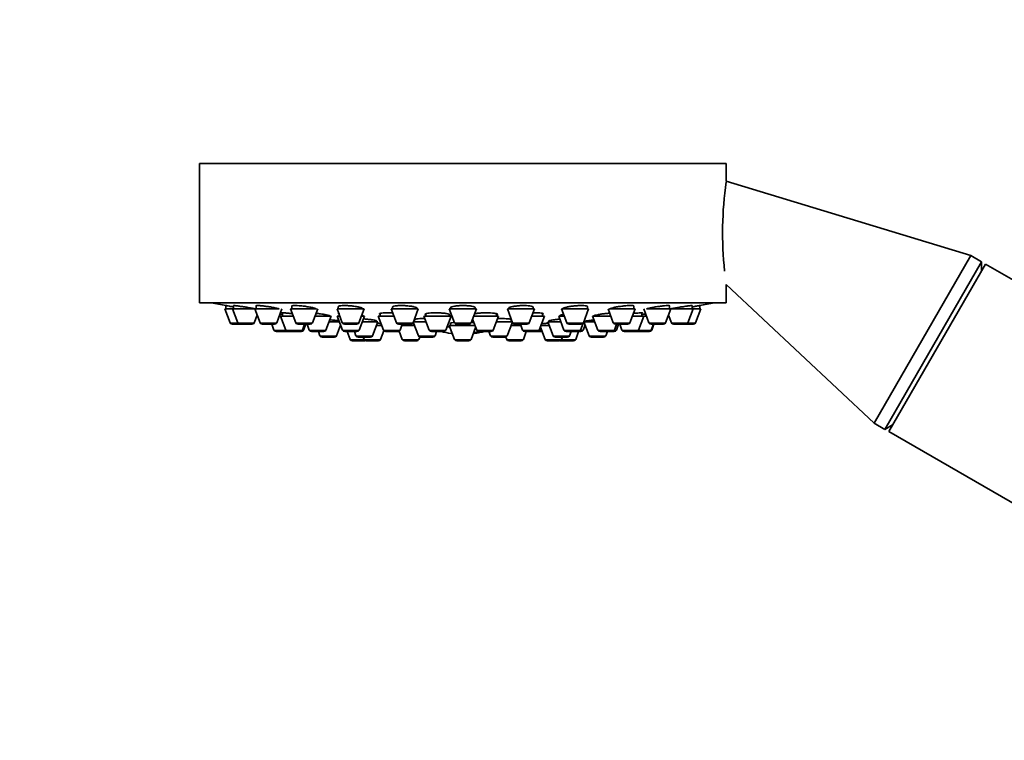
# Model space of a CAD drawing. Units: millimetres. Extents: x 0 to 2410, y 0 to 3714.
# Drawn here: x 998 to 1125, y 2892 to 2985 of the extents above; entities that cross this region are included whole.
import ezdxf
from ezdxf import colors
from ezdxf.entities.mleader import LeaderData, LeaderLine
from ezdxf.math import Vec2, Vec3

# ---------------------------------------------------------------- set-up
doc = ezdxf.new("R2010")
doc.units = ezdxf.units.MM
doc.layers.add('DV1_Défaut', color=7, linetype='Continuous')
doc.layers.add('Défaut', color=7, linetype='Continuous')

# ---------------------------------------------------------------- blocks, each defined once
blk = doc.blocks.new('_DOT')
at = {"color": 0}
blk.add_line((0, 0), (-1, 0), dxfattribs=at)
at = {"color": 0, "const_width": 0.333}
blk.add_lwpolyline([(-0.1665, 0, 1), (0.1665, 0, 1)], format="xyb", close=True, dxfattribs=at)
blk = doc.blocks.new('SE')
at = {"layer": 'DV1_Défaut', "color": 7, "linetype": 'Continuous', "lineweight": 35}
for p, q in [((1089.18, 2966.04), (1021.18, 2966.04)), ((1021.18, 2966.04), (1021.18, 2948.04)), ((1089.18, 2963.74), (1089.18, 2966.04)), ((1120.82, 2954.13), (1089.18, 2963.74)), ((1120.82, 2954.13), (1108.32, 2932.48)), ((1122.2, 2953.33), (1120.82, 2954.13)), ((1122.2, 2953.33), (1109.7, 2931.68)), ((1122.7, 2953.04), (1110.2, 2931.39)), ((1122.2, 2952.17), (1122.2, 2953.33)), ((1226.63, 2893.04), (1122.7, 2953.04)), ((1089.18, 2948.04), (1089.18, 2950.38)), ((1089.18, 2950.38), (1108.32, 2932.48)), ((1089.18, 2948.04), (1021.18, 2948.04)), ((1025.42, 2947.25), (1024.43, 2947.25)), ((1024.43, 2947.25), (1025.11, 2945.45)), ((1024.58, 2947.67), (1024.58, 2947.25)), ((1025.42, 2947.25), (1028.29, 2947.25)), ((1025.42, 2947.25), (1026.1, 2945.45)), ((1025.57, 2947.66), (1025.57, 2947.25)), ((1028.32, 2947.25), (1031.46, 2947.25)), ((1028.32, 2947.25), (1028.99, 2945.45)), ((1028.47, 2947.64), (1028.47, 2947.25)), ((1031.14, 2945.45), (1031.82, 2947.25)), ((1036.25, 2947.25), (1032.93, 2947.25)), ((1032.93, 2947.25), (1033.6, 2945.45)), ((1033.08, 2947.6), (1033.08, 2947.25)), ((1035.75, 2945.45), (1036.43, 2947.25)), ((1042.43, 2947.25), (1038.93, 2947.25)), ((1038.93, 2947.25), (1039.61, 2945.45)), ((1039.08, 2947.55), (1039.08, 2947.25)), ((1041.76, 2945.45), (1042.43, 2947.25)), ((1049.43, 2947.25), (1045.93, 2947.25)), ((1045.93, 2947.25), (1046.6, 2945.45)), ((1046.08, 2947.48), (1046.08, 2947.25)), ((1048.75, 2945.45), (1049.43, 2947.25)), ((1049.28, 2947.25), (1049.28, 2947.32)), ((1056.93, 2947.25), (1053.43, 2947.25)), ((1053.43, 2947.25), (1054.11, 2945.45)), ((1053.58, 2947.41), (1053.58, 2947.25)), ((1056.26, 2945.45), (1056.93, 2947.25)), ((1056.78, 2947.25), (1056.78, 2947.4)), ((1064.44, 2947.25), (1060.94, 2947.25)), ((1060.94, 2947.25), (1061.62, 2945.45)), ((1061.09, 2947.34), (1061.09, 2947.25)), ((1063.76, 2945.45), (1064.44, 2947.25)), ((1064.29, 2947.25), (1064.29, 2947.47)), ((1067.93, 2947.25), (1071.43, 2947.25)), ((1067.93, 2947.25), (1068.61, 2945.45)), ((1070.76, 2945.45), (1071.43, 2947.25)), ((1071.28, 2947.25), (1071.28, 2947.54)), ((1073.94, 2947.25), (1074.62, 2945.45)), ((1077.44, 2947.25), (1074.12, 2947.25)), ((1076.76, 2945.45), (1077.44, 2947.25)), ((1077.29, 2947.25), (1077.29, 2947.59)), ((1078.55, 2947.25), (1079.22, 2945.45)), ((1078.91, 2947.25), (1082.05, 2947.25)), ((1081.37, 2945.45), (1082.05, 2947.25)), ((1081.9, 2947.25), (1081.9, 2947.64)), ((1082.06, 2947.25), (1084.94, 2947.25)), ((1084.27, 2945.45), (1084.94, 2947.25)), ((1084.79, 2947.25), (1084.79, 2947.66)), ((1085.93, 2947.25), (1084.94, 2947.25)), ((1085.26, 2945.45), (1085.93, 2947.25)), ((1085.78, 2947.25), (1085.78, 2947.67)), ((1028.24, 2945.45), (1028.62, 2946.45)), ((1031.64, 2946.31), (1031.47, 2946.31)), ((1031.64, 2946.31), (1033.28, 2946.31)), ((1031.64, 2946.31), (1032.32, 2944.51)), ((1031.89, 2946.73), (1031.89, 2946.31)), ((1036.07, 2946.31), (1038.16, 2946.31)), ((1037.49, 2944.51), (1038.16, 2946.31)), ((1039.28, 2946.31), (1038.96, 2946.31)), ((1038.96, 2946.31), (1039.64, 2944.51)), ((1039.21, 2946.67), (1039.21, 2946.31)), ((1041.79, 2944.51), (1042.46, 2946.31)), ((1042.46, 2946.31), (1042.08, 2946.31)), ((1042.21, 2946.31), (1042.21, 2946.43)), ((1046.28, 2946.31), (1044.25, 2946.31)), ((1044.25, 2946.31), (1044.93, 2944.51)), ((1044.5, 2946.66), (1044.5, 2946.31)), ((1053.66, 2946.31), (1050.16, 2946.31)), ((1050.16, 2946.31), (1050.84, 2944.51)), ((1050.41, 2946.61), (1050.41, 2946.31)), ((1052.98, 2944.51), (1053.66, 2946.31)), ((1053.41, 2946.31), (1053.41, 2946.55)), ((1056.44, 2945.93), (1056.97, 2944.51)), ((1059.8, 2946.31), (1056.58, 2946.31)), ((1059.12, 2944.51), (1059.8, 2946.31)), ((1059.55, 2946.31), (1059.55, 2946.61)), ((1065.74, 2946.31), (1064.09, 2946.31)), ((1065.06, 2944.51), (1065.74, 2946.31)), ((1065.49, 2946.31), (1065.49, 2946.65)), ((1068.28, 2946.31), (1067.58, 2946.31)), ((1067.58, 2946.31), (1068.25, 2944.51)), ((1067.83, 2946.43), (1067.83, 2946.31)), ((1071.95, 2946.31), (1074.29, 2946.31)), ((1071.95, 2946.31), (1072.63, 2944.51)), ((1077.09, 2946.31), (1078.56, 2946.31)), ((1077.89, 2944.51), (1078.56, 2946.31)), ((1078.31, 2946.31), (1078.31, 2946.73)), ((1078.9, 2946.31), (1078.56, 2946.31)), ((1081.75, 2946.45), (1082.12, 2945.45)), ((1026.38, 2945.25), (1025.39, 2945.25)), ((1026.38, 2945.25), (1027.96, 2945.25)), ((1029.28, 2945.25), (1030.86, 2945.25)), ((1030.51, 2945.25), (1030.78, 2944.51)), ((1035.47, 2945.25), (1033.88, 2945.25)), ((1034.47, 2944.51), (1034.75, 2945.25)), ((1034.62, 2944.51), (1034.9, 2945.25)), ((1035.06, 2945.25), (1035.34, 2944.51)), ((1039.24, 2945.57), (1037.88, 2945.57)), ((1038.87, 2943.76), (1039.4, 2945.16)), ((1041.47, 2945.25), (1039.89, 2945.25)), ((1044.2, 2945.57), (1042.18, 2945.57)), ((1043.53, 2943.76), (1044.2, 2945.57)), ((1044.7, 2945.11), (1044.03, 2945.11)), ((1044.05, 2945.57), (1044.05, 2945.69)), ((1048.47, 2945.25), (1046.88, 2945.25)), ((1047.07, 2944.51), (1047.35, 2945.25)), ((1048.95, 2945.11), (1047.3, 2945.11)), ((1048.78, 2945.54), (1049.45, 2943.76)), ((1050.44, 2945.57), (1048.79, 2945.57)), ((1048.92, 2945.87), (1048.92, 2945.57)), ((1053.14, 2944.92), (1053.55, 2944.92)), ((1053.14, 2944.91), (1053.51, 2944.91)), ((1056.75, 2945.11), (1053.43, 2945.11)), ((1053.43, 2945.11), (1054.11, 2943.3)), ((1053.58, 2945.4), (1053.58, 2945.11)), ((1055.97, 2945.25), (1054.39, 2945.25)), ((1056.26, 2943.3), (1056.84, 2944.86)), ((1061.57, 2945.57), (1059.52, 2945.57)), ((1060.91, 2943.76), (1061.58, 2945.54)), ((1062.69, 2945.11), (1061.42, 2945.11)), ((1061.44, 2945.57), (1061.44, 2945.86)), ((1063.48, 2945.25), (1061.9, 2945.25)), ((1062.63, 2945.25), (1062.91, 2944.51)), ((1065.2, 2944.89), (1065.8, 2943.3)), ((1066.33, 2945.11), (1065.27, 2945.11)), ((1067.86, 2945.57), (1066.16, 2945.57)), ((1066.16, 2945.57), (1066.84, 2943.76)), ((1066.31, 2945.7), (1066.31, 2945.57)), ((1068.89, 2945.25), (1070.47, 2945.25)), ((1070.4, 2944.51), (1070.73, 2945.4)), ((1070.72, 2944.51), (1070.97, 2945.16)), ((1072.23, 2945.57), (1070.82, 2945.57)), ((1070.82, 2945.57), (1071.5, 2943.76)), ((1070.97, 2945.65), (1070.97, 2945.57)), ((1074.77, 2944.51), (1075.05, 2945.25)), ((1076.48, 2945.25), (1074.9, 2945.25)), ((1075.02, 2944.51), (1075.3, 2945.25)), ((1075.46, 2945.25), (1075.74, 2944.51)), ((1079.51, 2945.25), (1081.09, 2945.25)), ((1079.53, 2944.51), (1079.81, 2945.25)), ((1079.58, 2944.51), (1079.86, 2945.25)), ((1082.4, 2945.25), (1083.99, 2945.25)), ((1084.97, 2945.25), (1083.99, 2945.25)), ((1032.6, 2944.31), (1031.07, 2944.31)), ((1032.6, 2944.31), (1034.19, 2944.31)), ((1034.34, 2944.31), (1034.19, 2944.31)), ((1035.62, 2944.31), (1037.21, 2944.31)), ((1036.52, 2944.31), (1036.72, 2943.76)), ((1038.59, 2943.57), (1037, 2943.57)), ((1041.51, 2944.31), (1039.92, 2944.31)), ((1040.23, 2944.31), (1040.61, 2943.3)), ((1041.17, 2944.31), (1041.38, 2943.76)), ((1043.25, 2943.57), (1041.66, 2943.57)), ((1042.32, 2943.57), (1042.42, 2943.3)), ((1044.56, 2943.3), (1044.98, 2944.42)), ((1046.79, 2944.31), (1045.21, 2944.31)), ((1046.98, 2944.31), (1046.79, 2944.31)), ((1046.96, 2944.36), (1047.36, 2943.3)), ((1049.51, 2943.3), (1049.61, 2943.59)), ((1051.32, 2943.57), (1049.73, 2943.57)), ((1052.7, 2944.31), (1051.12, 2944.31)), ((1051.6, 2943.76), (1051.8, 2944.31)), ((1058.84, 2944.31), (1057.25, 2944.31)), ((1058.56, 2944.31), (1058.77, 2943.76)), ((1060.63, 2943.57), (1059.05, 2943.57)), ((1060.75, 2943.59), (1060.86, 2943.3)), ((1063.01, 2943.3), (1063.38, 2944.31)), ((1064.78, 2944.31), (1063.19, 2944.31)), ((1065.16, 2944.31), (1064.78, 2944.31)), ((1068.7, 2943.57), (1067.12, 2943.57)), ((1067.95, 2943.3), (1068.05, 2943.57)), ((1070.12, 2944.31), (1068.53, 2944.31)), ((1068.98, 2943.76), (1069.19, 2944.31)), ((1069.76, 2943.3), (1070.13, 2944.31)), ((1070.44, 2944.31), (1070.13, 2944.31)), ((1073.36, 2943.57), (1071.78, 2943.57)), ((1072.91, 2944.31), (1074.49, 2944.31)), ((1073.64, 2943.76), (1073.85, 2944.31)), ((1074.74, 2944.31), (1074.49, 2944.31)), ((1076.02, 2944.31), (1077.61, 2944.31)), ((1077.66, 2944.31), (1077.61, 2944.31)), ((1079.25, 2944.31), (1077.66, 2944.31)), ((1079.3, 2944.31), (1079.25, 2944.31)), ((1042.47, 2943.11), (1040.89, 2943.11)), ((1044.28, 2943.11), (1042.7, 2943.11)), ((1049.22, 2943.11), (1047.64, 2943.11)), ((1055.97, 2943.11), (1054.39, 2943.11)), ((1062.72, 2943.11), (1061.14, 2943.11)), ((1067.67, 2943.11), (1066.08, 2943.11)), ((1069.47, 2943.11), (1067.89, 2943.11)), ((1108.32, 2932.48), (1109.7, 2931.68)), ((1109.7, 2931.68), (1110.71, 2932.26)), ((1110.2, 2931.39), (1214.13, 2871.39))]:
    blk.add_line(p, q, dxfattribs=at)
at = {"layer": 'DV1_Défaut', "color": 7, "linetype": 'Continuous', "lineweight": 18}
for p, q in [((1026.1, 2945.45), (1025.11, 2945.45)), ((1026.1, 2945.45), (1028.24, 2945.45)), ((1028.99, 2945.45), (1031.14, 2945.45)), ((1035.75, 2945.45), (1033.6, 2945.45)), ((1041.76, 2945.45), (1039.61, 2945.45)), ((1048.75, 2945.45), (1046.6, 2945.45)), ((1053.5, 2944.92), (1053.14, 2944.92)), ((1056.26, 2945.45), (1054.11, 2945.45)), ((1063.76, 2945.45), (1061.62, 2945.45)), ((1068.61, 2945.45), (1070.76, 2945.45)), ((1076.76, 2945.45), (1074.62, 2945.45)), ((1079.22, 2945.45), (1081.37, 2945.45)), ((1082.12, 2945.45), (1084.27, 2945.45)), ((1085.26, 2945.45), (1084.27, 2945.45)), ((1032.32, 2944.51), (1030.78, 2944.51)), ((1032.32, 2944.51), (1034.47, 2944.51)), ((1034.62, 2944.51), (1034.47, 2944.51)), ((1035.34, 2944.51), (1037.49, 2944.51)), ((1038.87, 2943.76), (1036.72, 2943.76)), ((1041.79, 2944.51), (1039.64, 2944.51)), ((1043.53, 2943.76), (1041.38, 2943.76)), ((1047.07, 2944.51), (1044.93, 2944.51)), ((1051.6, 2943.76), (1049.45, 2943.76)), ((1052.98, 2944.51), (1050.84, 2944.51)), ((1059.12, 2944.51), (1056.97, 2944.51)), ((1060.91, 2943.76), (1058.77, 2943.76)), ((1065.06, 2944.51), (1062.91, 2944.51)), ((1065.35, 2944.51), (1065.06, 2944.51)), ((1068.98, 2943.76), (1066.84, 2943.76)), ((1070.4, 2944.51), (1068.25, 2944.51)), ((1070.72, 2944.51), (1070.4, 2944.51)), ((1073.64, 2943.76), (1071.5, 2943.76)), ((1072.63, 2944.51), (1074.77, 2944.51)), ((1075.02, 2944.51), (1074.77, 2944.51)), ((1075.74, 2944.51), (1077.89, 2944.51)), ((1079.53, 2944.51), (1077.89, 2944.51)), ((1079.58, 2944.51), (1079.53, 2944.51)), ((1042.42, 2943.3), (1040.61, 2943.3)), ((1044.56, 2943.3), (1042.42, 2943.3)), ((1049.51, 2943.3), (1047.36, 2943.3)), ((1056.26, 2943.3), (1054.11, 2943.3)), ((1063.01, 2943.3), (1060.86, 2943.3)), ((1067.95, 2943.3), (1065.8, 2943.3)), ((1069.76, 2943.3), (1067.95, 2943.3))]:
    blk.add_line(p, q, dxfattribs=at)
at = {"layer": 'DV1_Défaut', "color": 7, "linetype": 'Continuous', "lineweight": 35}
for centre, radius, start, end in [((1136.81, 2957.09), 48.07, 172.1643, 185.917), ((1055.18, 3110.96), 166.13, 258.7185, 259.3921), ((1055.18, 3110.96), 166.13, 280.6079, 281.2815), ((1025.39, 2945.55), 0.3, 200.556, 270), ((1026.38, 2945.55), 0.3, 200.556, 270), ((1027.96, 2945.55), 0.3, 270, 339.444), ((1029.28, 2945.55), 0.3, 200.556, 270), ((1030.86, 2945.55), 0.3, 270, 339.444), ((1033.88, 2945.55), 0.3, 200.556, 270), ((1035.47, 2945.55), 0.3, 270, 339.444), ((1039.89, 2945.55), 0.3, 200.556, 270), ((1041.47, 2945.55), 0.3, 270, 339.444), ((1046.88, 2945.55), 0.3, 200.556, 270), ((1048.47, 2945.55), 0.3, 270, 339.444), ((1054.39, 2945.55), 0.3, 200.556, 270), ((1055.97, 2945.55), 0.3, 270, 339.444), ((1061.9, 2945.55), 0.3, 200.556, 270), ((1063.48, 2945.55), 0.3, 270, 339.444), ((1068.89, 2945.55), 0.3, 200.556, 270), ((1070.47, 2945.55), 0.3, 270, 339.444), ((1055.18, 3110.96), 166.13, 275.3945, 275.4528), ((1074.9, 2945.55), 0.3, 200.556, 270), ((1076.48, 2945.55), 0.3, 270, 339.444), ((1079.51, 2945.55), 0.3, 200.556, 270), ((1081.09, 2945.55), 0.3, 270, 339.444), ((1082.4, 2945.55), 0.3, 200.556, 270), ((1083.99, 2945.55), 0.3, 270, 339.444), ((1084.97, 2945.55), 0.3, 270, 339.444), ((1031.07, 2944.61), 0.3, 200.556, 270), ((1032.6, 2944.61), 0.3, 200.556, 270), ((1034.19, 2944.61), 0.3, 270, 339.444), ((1034.34, 2944.61), 0.3, 270, 339.444), ((1035.62, 2944.61), 0.3, 200.556, 270), ((1037, 2943.87), 0.3, 200.556, 270), ((1037.21, 2944.61), 0.3, 270, 339.444), ((1038.59, 2943.87), 0.3, 270, 339.444), ((1039.92, 2944.61), 0.3, 200.556, 270), ((1041.66, 2943.87), 0.3, 200.556, 270), ((1041.51, 2944.61), 0.3, 270, 339.444), ((1043.25, 2943.87), 0.3, 270, 339.444), ((1045.21, 2944.61), 0.3, 200.556, 270), ((1046.79, 2944.61), 0.3, 270, 339.444), ((1049.73, 2943.87), 0.3, 200.556, 270), ((1051.12, 2944.61), 0.3, 200.556, 270), ((1051.32, 2943.87), 0.3, 270, 339.444), ((1055.18, 2955.32), 11.35, 255.7027, 262.4089), ((1052.7, 2944.61), 0.3, 270, 339.444), ((1055.18, 2955.32), 11.35, 277.5911, 284.2973), ((1057.25, 2944.61), 0.3, 200.556, 270), ((1059.05, 2943.87), 0.3, 200.556, 270), ((1058.84, 2944.61), 0.3, 270, 339.444), ((1060.63, 2943.87), 0.3, 270, 339.444), ((1063.19, 2944.61), 0.3, 200.556, 270), ((1064.78, 2944.61), 0.3, 270, 339.444), ((1065.16, 2944.61), 0.3, 270, 318.9544), ((1067.12, 2943.87), 0.3, 200.556, 270), ((1068.53, 2944.61), 0.3, 200.556, 270), ((1068.7, 2943.87), 0.3, 270, 339.444), ((1070.12, 2944.61), 0.3, 270, 339.444), ((1070.44, 2944.61), 0.3, 270, 339.444), ((1071.78, 2943.87), 0.3, 200.556, 270), ((1072.91, 2944.61), 0.3, 200.556, 270), ((1073.36, 2943.87), 0.3, 270, 339.444), ((1074.49, 2944.61), 0.3, 270, 339.444), ((1074.74, 2944.61), 0.3, 270, 339.444), ((1076.02, 2944.61), 0.3, 200.556, 270), ((1077.61, 2944.61), 0.3, 270, 339.444), ((1077.66, 2944.61), 0.3, 264.7179, 270), ((1079.25, 2944.61), 0.3, 270, 339.444), ((1079.3, 2944.61), 0.3, 270, 339.444), ((1040.89, 2943.41), 0.3, 200.556, 270), ((1042.7, 2943.41), 0.3, 200.556, 270), ((1042.47, 2943.41), 0.3, 270, 291.9684), ((1044.28, 2943.41), 0.3, 270, 339.444), ((1047.64, 2943.41), 0.3, 200.556, 270), ((1049.22, 2943.41), 0.3, 270, 339.444), ((1054.39, 2943.41), 0.3, 200.556, 270), ((1055.97, 2943.41), 0.3, 270, 339.444), ((1061.14, 2943.41), 0.3, 200.556, 270), ((1062.72, 2943.41), 0.3, 270, 339.444), ((1066.08, 2943.41), 0.3, 200.556, 270), ((1067.67, 2943.41), 0.3, 270, 339.444), ((1067.89, 2943.41), 0.3, 248.0313, 270), ((1069.47, 2943.41), 0.3, 270, 339.444)]:
    blk.add_arc(centre, radius, start, end, dxfattribs=at)
for centre, start_param, end_param in [((1054.81, 2955.32), 3.026685, 3.041994), ((1055.56, 2955.32), 3.241191, 3.38239), ((1054.81, 2955.32), 3.323459, 3.385818)]:
    blk.add_ellipse(centre, major_axis=(0, 11.33), ratio=0.866025, start_param=start_param, end_param=end_param, dxfattribs=at)
for points, knots in [([(1025.56, 2947.5), (1025.53, 2947.5), (1025.5, 2947.51), (1025.47, 2947.51), (1025.31, 2947.54), (1025.16, 2947.57), (1025.03, 2947.59), (1024.91, 2947.61), (1024.8, 2947.63), (1024.73, 2947.65), (1024.65, 2947.66), (1024.61, 2947.67), (1024.59, 2947.67), (1024.58, 2947.67), (1024.58, 2947.67), (1024.58, 2947.67)], [0, 0, 0, 0, 0.051802, 0.051802, 0.051802, 0.345807, 0.345807, 0.345807, 0.636321, 0.636321, 0.636321, 0.922334, 0.922334, 0.922334, 1, 1, 1, 1]), ([(1027.54, 2947.4), (1027.36, 2947.43), (1027.18, 2947.46), (1027, 2947.49), (1026.82, 2947.52), (1026.64, 2947.55), (1026.47, 2947.57), (1026.31, 2947.6), (1026.16, 2947.62), (1026.03, 2947.64), (1025.91, 2947.65), (1025.8, 2947.66), (1025.72, 2947.67), (1025.65, 2947.67), (1025.6, 2947.67), (1025.58, 2947.67), (1025.57, 2947.67), (1025.57, 2947.67), (1025.57, 2947.66)], [0, 0, 0, 0, 0.190798, 0.190798, 0.190798, 0.381687, 0.381687, 0.381687, 0.571114, 0.571114, 0.571114, 0.757663, 0.757663, 0.757663, 0.941672, 0.941672, 0.941672, 1, 1, 1, 1]), ([(1028.26, 2947.26), (1028.14, 2947.28), (1028.01, 2947.31), (1027.86, 2947.34), (1027.76, 2947.36), (1027.65, 2947.38), (1027.54, 2947.4)], [0, 0, 0, 0, 0.586674, 0.586674, 0.586674, 1, 1, 1, 1]), ([(1030.45, 2947.47), (1030.28, 2947.5), (1030.09, 2947.53), (1029.91, 2947.55), (1029.73, 2947.58), (1029.55, 2947.6), (1029.39, 2947.62), (1029.23, 2947.64), (1029.07, 2947.65), (1028.95, 2947.66), (1028.82, 2947.67), (1028.71, 2947.67), (1028.63, 2947.67), (1028.55, 2947.67), (1028.5, 2947.66), (1028.48, 2947.65), (1028.47, 2947.65), (1028.47, 2947.64), (1028.47, 2947.63)], [0, 0, 0, 0, 0.188672, 0.188672, 0.188672, 0.377477, 0.377477, 0.377477, 0.56426, 0.56426, 0.56426, 0.748295, 0.748295, 0.748295, 0.930778, 0.930778, 0.930778, 1, 1, 1, 1]), ([(1031.45, 2947.25), (1031.38, 2947.27), (1031.3, 2947.29), (1031.22, 2947.31), (1031.09, 2947.34), (1030.94, 2947.37), (1030.78, 2947.41), (1030.67, 2947.43), (1030.56, 2947.45), (1030.45, 2947.47)], [0, 0, 0, 0, 0.299632, 0.299632, 0.299632, 0.726767, 0.726767, 0.726767, 1, 1, 1, 1]), ([(1035.07, 2947.53), (1034.9, 2947.56), (1034.72, 2947.59), (1034.54, 2947.61), (1034.36, 2947.63), (1034.18, 2947.64), (1034.02, 2947.65), (1033.85, 2947.67), (1033.7, 2947.67), (1033.57, 2947.67), (1033.44, 2947.67), (1033.34, 2947.67), (1033.25, 2947.66), (1033.17, 2947.65), (1033.12, 2947.64), (1033.09, 2947.62), (1033.08, 2947.61), (1033.08, 2947.6), (1033.08, 2947.59)], [0, 0, 0, 0, 0.18594, 0.18594, 0.18594, 0.372022, 0.372022, 0.372022, 0.556046, 0.556046, 0.556046, 0.738116, 0.738116, 0.738116, 0.919956, 0.919956, 0.919956, 1, 1, 1, 1]), ([(1036.28, 2947.19), (1036.28, 2947.19), (1036.27, 2947.2), (1036.27, 2947.21), (1036.26, 2947.23), (1036.21, 2947.26), (1036.14, 2947.29), (1036.07, 2947.32), (1035.96, 2947.35), (1035.84, 2947.38), (1035.72, 2947.41), (1035.57, 2947.45), (1035.4, 2947.48), (1035.3, 2947.5), (1035.19, 2947.52), (1035.07, 2947.53)], [0, 0, 0, 0, 0.062302, 0.062302, 0.062302, 0.315724, 0.315724, 0.315724, 0.572971, 0.572971, 0.572971, 0.832935, 0.832935, 0.832935, 1, 1, 1, 1]), ([(1041.09, 2947.59), (1040.92, 2947.61), (1040.74, 2947.63), (1040.56, 2947.64), (1040.38, 2947.66), (1040.2, 2947.67), (1040.04, 2947.67), (1039.88, 2947.67), (1039.73, 2947.67), (1039.6, 2947.67), (1039.47, 2947.66), (1039.36, 2947.65), (1039.27, 2947.63), (1039.19, 2947.61), (1039.13, 2947.59), (1039.1, 2947.57), (1039.09, 2947.56), (1039.08, 2947.54), (1039.08, 2947.53)], [0, 0, 0, 0, 0.183241, 0.183241, 0.183241, 0.366598, 0.366598, 0.366598, 0.548366, 0.548366, 0.548366, 0.729429, 0.729429, 0.729429, 0.911618, 0.911618, 0.911618, 1, 1, 1, 1]), ([(1042.28, 2947.25), (1042.28, 2947.25), (1042.28, 2947.26), (1042.28, 2947.26), (1042.27, 2947.29), (1042.22, 2947.32), (1042.15, 2947.36), (1042.08, 2947.39), (1041.98, 2947.42), (1041.85, 2947.45), (1041.73, 2947.48), (1041.58, 2947.51), (1041.42, 2947.54), (1041.32, 2947.56), (1041.2, 2947.58), (1041.09, 2947.59)], [0, 0, 0, 0, 0.052554, 0.052554, 0.052554, 0.31011, 0.31011, 0.31011, 0.57083, 0.57083, 0.57083, 0.832593, 0.832593, 0.832593, 1, 1, 1, 1]), ([(1048.09, 2947.63), (1047.92, 2947.65), (1047.74, 2947.66), (1047.56, 2947.67), (1047.39, 2947.67), (1047.21, 2947.67), (1047.05, 2947.67), (1046.88, 2947.67), (1046.73, 2947.66), (1046.6, 2947.64), (1046.47, 2947.63), (1046.36, 2947.61), (1046.27, 2947.59), (1046.19, 2947.56), (1046.13, 2947.54), (1046.1, 2947.51), (1046.08, 2947.49), (1046.08, 2947.48), (1046.08, 2947.46)], [0, 0, 0, 0, 0.181183, 0.181183, 0.181183, 0.362427, 0.362427, 0.362427, 0.542923, 0.542923, 0.542923, 0.724125, 0.724125, 0.724125, 0.907546, 0.907546, 0.907546, 1, 1, 1, 1]), ([(1049.28, 2947.32), (1049.28, 2947.32), (1049.28, 2947.33), (1049.27, 2947.33), (1049.26, 2947.36), (1049.22, 2947.4), (1049.15, 2947.43), (1049.08, 2947.46), (1048.97, 2947.49), (1048.85, 2947.52), (1048.73, 2947.55), (1048.58, 2947.58), (1048.42, 2947.6), (1048.31, 2947.61), (1048.2, 2947.62), (1048.09, 2947.63)], [0, 0, 0, 0, 0.048823, 0.048823, 0.048823, 0.310049, 0.310049, 0.310049, 0.572925, 0.572925, 0.572925, 0.834796, 0.834796, 0.834796, 1, 1, 1, 1]), ([(1055.6, 2947.66), (1055.43, 2947.67), (1055.25, 2947.67), (1055.07, 2947.67), (1054.89, 2947.67), (1054.72, 2947.66), (1054.56, 2947.65), (1054.39, 2947.64), (1054.24, 2947.62), (1054.11, 2947.6), (1053.98, 2947.58), (1053.87, 2947.55), (1053.78, 2947.53), (1053.69, 2947.5), (1053.63, 2947.47), (1053.6, 2947.44), (1053.59, 2947.42), (1053.58, 2947.4), (1053.58, 2947.39)], [0, 0, 0, 0, 0.180195, 0.180195, 0.180195, 0.36038, 0.36038, 0.36038, 0.540834, 0.540834, 0.540834, 0.723232, 0.723232, 0.723232, 0.9084, 0.9084, 0.9084, 1, 1, 1, 1]), ([(1056.78, 2947.39), (1056.78, 2947.4), (1056.78, 2947.4), (1056.78, 2947.41), (1056.77, 2947.44), (1056.72, 2947.47), (1056.65, 2947.5), (1056.58, 2947.53), (1056.47, 2947.56), (1056.35, 2947.58), (1056.23, 2947.61), (1056.08, 2947.63), (1055.92, 2947.64), (1055.81, 2947.65), (1055.71, 2947.66), (1055.6, 2947.66)], [0, 0, 0, 0, 0.051658, 0.051658, 0.051658, 0.315288, 0.315288, 0.315288, 0.578507, 0.578507, 0.578507, 0.838861, 0.838861, 0.838861, 1, 1, 1, 1]), ([(1063.1, 2947.67), (1062.93, 2947.67), (1062.75, 2947.67), (1062.57, 2947.66), (1062.4, 2947.65), (1062.22, 2947.63), (1062.06, 2947.61), (1061.9, 2947.59), (1061.74, 2947.57), (1061.61, 2947.54), (1061.48, 2947.52), (1061.37, 2947.49), (1061.28, 2947.46), (1061.2, 2947.42), (1061.14, 2947.39), (1061.11, 2947.36), (1061.1, 2947.34), (1061.09, 2947.33), (1061.09, 2947.32)], [0, 0, 0, 0, 0.18041, 0.18041, 0.18041, 0.360742, 0.360742, 0.360742, 0.542297, 0.542297, 0.542297, 0.72654, 0.72654, 0.72654, 0.913375, 0.913375, 0.913375, 1, 1, 1, 1]), ([(1064.29, 2947.46), (1064.29, 2947.47), (1064.29, 2947.48), (1064.28, 2947.48), (1064.27, 2947.51), (1064.22, 2947.54), (1064.15, 2947.57), (1064.07, 2947.59), (1063.97, 2947.61), (1063.84, 2947.63), (1063.72, 2947.65), (1063.57, 2947.66), (1063.41, 2947.67), (1063.31, 2947.67), (1063.21, 2947.67), (1063.1, 2947.67)], [0, 0, 0, 0, 0.059543, 0.059543, 0.059543, 0.323773, 0.323773, 0.323773, 0.585563, 0.585563, 0.585563, 0.843422, 0.843422, 0.843422, 1, 1, 1, 1]), ([(1070.1, 2947.66), (1069.92, 2947.65), (1069.74, 2947.64), (1069.56, 2947.62), (1069.39, 2947.61), (1069.21, 2947.58), (1069.05, 2947.56), (1068.88, 2947.53), (1068.73, 2947.5), (1068.6, 2947.47), (1068.47, 2947.44), (1068.35, 2947.41), (1068.27, 2947.38), (1068.18, 2947.35), (1068.13, 2947.31), (1068.1, 2947.28), (1068.09, 2947.27), (1068.08, 2947.26), (1068.08, 2947.25)], [0, 0, 0, 0, 0.181617, 0.181617, 0.181617, 0.36311, 0.36311, 0.36311, 0.54648, 0.54648, 0.54648, 0.73256, 0.73256, 0.73256, 0.920325, 0.920325, 0.920325, 1, 1, 1, 1]), ([(1071.28, 2947.53), (1071.28, 2947.54), (1071.28, 2947.55), (1071.28, 2947.55), (1071.26, 2947.58), (1071.21, 2947.6), (1071.13, 2947.62), (1071.06, 2947.64), (1070.95, 2947.65), (1070.83, 2947.66), (1070.7, 2947.67), (1070.56, 2947.67), (1070.4, 2947.67), (1070.3, 2947.67), (1070.2, 2947.67), (1070.1, 2947.66)], [0, 0, 0, 0, 0.069184, 0.069184, 0.069184, 0.332239, 0.332239, 0.332239, 0.591519, 0.591519, 0.591519, 0.846963, 0.846963, 0.846963, 1, 1, 1, 1]), ([(1076.1, 2947.63), (1075.93, 2947.62), (1075.75, 2947.6), (1075.57, 2947.57), (1075.39, 2947.55), (1075.21, 2947.52), (1075.05, 2947.49), (1074.88, 2947.46), (1074.73, 2947.43), (1074.6, 2947.4), (1074.47, 2947.37), (1074.35, 2947.33), (1074.27, 2947.3), (1074.18, 2947.27), (1074.13, 2947.24), (1074.1, 2947.22), (1074.09, 2947.21), (1074.09, 2947.2), (1074.09, 2947.19)], [0, 0, 0, 0, 0.183334, 0.183334, 0.183334, 0.36653, 0.36653, 0.36653, 0.551768, 0.551768, 0.551768, 0.738989, 0.738989, 0.738989, 0.92649, 0.92649, 0.92649, 1, 1, 1, 1]), ([(1077.29, 2947.59), (1077.29, 2947.6), (1077.29, 2947.6), (1077.28, 2947.61), (1077.26, 2947.63), (1077.21, 2947.65), (1077.14, 2947.66), (1077.06, 2947.67), (1076.96, 2947.67), (1076.83, 2947.67), (1076.71, 2947.67), (1076.56, 2947.67), (1076.4, 2947.66), (1076.31, 2947.65), (1076.21, 2947.64), (1076.1, 2947.63)], [0, 0, 0, 0, 0.076699, 0.076699, 0.076699, 0.337471, 0.337471, 0.337471, 0.594254, 0.594254, 0.594254, 0.848391, 0.848391, 0.848391, 1, 1, 1, 1]), ([(1080.72, 2947.59), (1080.54, 2947.57), (1080.36, 2947.54), (1080.18, 2947.51), (1080, 2947.48), (1079.82, 2947.45), (1079.66, 2947.42), (1079.49, 2947.39), (1079.33, 2947.36), (1079.2, 2947.32), (1079.09, 2947.3), (1079, 2947.27), (1078.92, 2947.25)], [0, 0, 0, 0, 0.260156, 0.260156, 0.260156, 0.520149, 0.520149, 0.520149, 0.782466, 0.782466, 0.782466, 1, 1, 1, 1]), ([(1081.9, 2947.63), (1081.9, 2947.64), (1081.89, 2947.64), (1081.89, 2947.65), (1081.87, 2947.66), (1081.82, 2947.67), (1081.74, 2947.67), (1081.67, 2947.67), (1081.57, 2947.67), (1081.44, 2947.66), (1081.32, 2947.66), (1081.17, 2947.64), (1081.02, 2947.63), (1080.92, 2947.62), (1080.82, 2947.6), (1080.72, 2947.59)], [0, 0, 0, 0, 0.079086, 0.079086, 0.079086, 0.33748, 0.33748, 0.33748, 0.592792, 0.592792, 0.592792, 0.847316, 0.847316, 0.847316, 1, 1, 1, 1]), ([(1083.63, 2947.53), (1083.45, 2947.51), (1083.27, 2947.47), (1083.08, 2947.44), (1082.9, 2947.41), (1082.72, 2947.38), (1082.56, 2947.35), (1082.39, 2947.31), (1082.23, 2947.28), (1082.1, 2947.25), (1082.08, 2947.25), (1082.06, 2947.25), (1082.03, 2947.24)], [0, 0, 0, 0, 0.31517, 0.31517, 0.31517, 0.630236, 0.630236, 0.630236, 0.946667, 0.946667, 0.946667, 1, 1, 1, 1]), ([(1084.79, 2947.66), (1084.79, 2947.67), (1084.79, 2947.67), (1084.79, 2947.67), (1084.77, 2947.67), (1084.72, 2947.67), (1084.65, 2947.67), (1084.57, 2947.66), (1084.47, 2947.65), (1084.35, 2947.64), (1084.23, 2947.62), (1084.08, 2947.6), (1083.93, 2947.58), (1083.83, 2947.57), (1083.73, 2947.55), (1083.63, 2947.53)], [0, 0, 0, 0, 0.075125, 0.075125, 0.075125, 0.331956, 0.331956, 0.331956, 0.587377, 0.587377, 0.587377, 0.843998, 0.843998, 0.843998, 1, 1, 1, 1]), ([(1085.78, 2947.67), (1085.78, 2947.67), (1085.78, 2947.67), (1085.78, 2947.67), (1085.76, 2947.67), (1085.72, 2947.66), (1085.65, 2947.65), (1085.57, 2947.64), (1085.47, 2947.62), (1085.35, 2947.6), (1085.23, 2947.58), (1085.09, 2947.55), (1084.93, 2947.52), (1084.9, 2947.52), (1084.86, 2947.51), (1084.82, 2947.5)], [0, 0, 0, 0, 0.073673, 0.073673, 0.073673, 0.359046, 0.359046, 0.359046, 0.64503, 0.64503, 0.64503, 0.934187, 0.934187, 0.934187, 1, 1, 1, 1]), ([(1031.89, 2946.53), (1031.82, 2946.54), (1031.75, 2946.55), (1031.68, 2946.56), (1031.64, 2946.57), (1031.6, 2946.57), (1031.56, 2946.58)], [0, 0, 0, 0, 0.650596, 0.650596, 0.650596, 1, 1, 1, 1]), ([(1033.16, 2946.62), (1033, 2946.64), (1032.85, 2946.66), (1032.7, 2946.68), (1032.54, 2946.69), (1032.39, 2946.71), (1032.26, 2946.72), (1032.13, 2946.73), (1032.03, 2946.74), (1031.95, 2946.74), (1031.87, 2946.74), (1031.82, 2946.74), (1031.8, 2946.73), (1031.8, 2946.73), (1031.79, 2946.72), (1031.79, 2946.72)], [0, 0, 0, 0, 0.212026, 0.212026, 0.212026, 0.450653, 0.450653, 0.450653, 0.686878, 0.686878, 0.686878, 0.921332, 0.921332, 0.921332, 1, 1, 1, 1]), ([(1036.79, 2946.6), (1036.62, 2946.62), (1036.44, 2946.64), (1036.26, 2946.66), (1036.24, 2946.67), (1036.22, 2946.67), (1036.21, 2946.67)], [0, 0, 0, 0, 0.914683, 0.914683, 0.914683, 1, 1, 1, 1]), ([(1038, 2946.31), (1038.02, 2946.32), (1038.02, 2946.33), (1038.01, 2946.34), (1037.99, 2946.36), (1037.94, 2946.38), (1037.86, 2946.4), (1037.79, 2946.42), (1037.68, 2946.45), (1037.56, 2946.47), (1037.43, 2946.5), (1037.28, 2946.53), (1037.12, 2946.55), (1037.02, 2946.57), (1036.91, 2946.58), (1036.79, 2946.6)], [0, 0, 0, 0, 0.157585, 0.157585, 0.157585, 0.386828, 0.386828, 0.386828, 0.618346, 0.618346, 0.618346, 0.851815, 0.851815, 0.851815, 1, 1, 1, 1]), ([(1039.11, 2946.65), (1039.11, 2946.64), (1039.12, 2946.62), (1039.14, 2946.61), (1039.16, 2946.6), (1039.17, 2946.59), (1039.19, 2946.59)], [0, 0, 0, 0, 0.612916, 0.612916, 0.612916, 1, 1, 1, 1]), ([(1042.23, 2946.32), (1042.24, 2946.32), (1042.26, 2946.32), (1042.27, 2946.33), (1042.31, 2946.34), (1042.32, 2946.36), (1042.31, 2946.38), (1042.29, 2946.41), (1042.24, 2946.43), (1042.17, 2946.45), (1042.16, 2946.46), (1042.15, 2946.46), (1042.15, 2946.46)], [0, 0, 0, 0, 0.103468, 0.103468, 0.103468, 0.526066, 0.526066, 0.526066, 0.952723, 0.952723, 0.952723, 1, 1, 1, 1]), ([(1044.05, 2945.69), (1044.05, 2945.7), (1044.05, 2945.7), (1044.05, 2945.7), (1044.03, 2945.72), (1043.98, 2945.74), (1043.91, 2945.75), (1043.84, 2945.77), (1043.73, 2945.79), (1043.61, 2945.81), (1043.48, 2945.83), (1043.33, 2945.85), (1043.17, 2945.87), (1043.07, 2945.88), (1042.96, 2945.89), (1042.85, 2945.9)], [0, 0, 0, 0, 0.068906, 0.068906, 0.068906, 0.323943, 0.323943, 0.323943, 0.580452, 0.580452, 0.580452, 0.837979, 0.837979, 0.837979, 1, 1, 1, 1]), ([(1046.13, 2946.71), (1046.04, 2946.72), (1045.96, 2946.72), (1045.87, 2946.73), (1045.69, 2946.73), (1045.51, 2946.74), (1045.35, 2946.74), (1045.19, 2946.74), (1045.04, 2946.73), (1044.91, 2946.72), (1044.78, 2946.71), (1044.67, 2946.7), (1044.58, 2946.69), (1044.5, 2946.67), (1044.44, 2946.65), (1044.42, 2946.63), (1044.39, 2946.61), (1044.4, 2946.58), (1044.43, 2946.56), (1044.44, 2946.55), (1044.46, 2946.54), (1044.48, 2946.53)], [0, 0, 0, 0, 0.083829, 0.083829, 0.083829, 0.253633, 0.253633, 0.253633, 0.422703, 0.422703, 0.422703, 0.591776, 0.591776, 0.591776, 0.761909, 0.761909, 0.761909, 0.933701, 0.933701, 0.933701, 1, 1, 1, 1]), ([(1050.28, 2945.99), (1050.14, 2945.99), (1050.01, 2945.99), (1049.88, 2945.99), (1049.72, 2945.99), (1049.56, 2945.98), (1049.43, 2945.97), (1049.3, 2945.96), (1049.19, 2945.95), (1049.11, 2945.93), (1049.03, 2945.92), (1048.97, 2945.9), (1048.94, 2945.89), (1048.93, 2945.88), (1048.92, 2945.87), (1048.92, 2945.86)], [0, 0, 0, 0, 0.184056, 0.184056, 0.184056, 0.420017, 0.420017, 0.420017, 0.656351, 0.656351, 0.656351, 0.893808, 0.893808, 0.893808, 1, 1, 1, 1]), ([(1052.32, 2946.72), (1052.15, 2946.73), (1051.96, 2946.74), (1051.79, 2946.74), (1051.61, 2946.74), (1051.43, 2946.74), (1051.27, 2946.73), (1051.11, 2946.72), (1050.96, 2946.71), (1050.83, 2946.7), (1050.7, 2946.68), (1050.58, 2946.66), (1050.5, 2946.64), (1050.42, 2946.62), (1050.36, 2946.6), (1050.33, 2946.57), (1050.3, 2946.55), (1050.31, 2946.52), (1050.34, 2946.5), (1050.35, 2946.49), (1050.37, 2946.48), (1050.39, 2946.47)], [0, 0, 0, 0, 0.155296, 0.155296, 0.155296, 0.310607, 0.310607, 0.310607, 0.465774, 0.465774, 0.465774, 0.621709, 0.621709, 0.621709, 0.779091, 0.779091, 0.779091, 0.937986, 0.937986, 0.937986, 1, 1, 1, 1]), ([(1053.43, 2946.41), (1053.44, 2946.41), (1053.45, 2946.41), (1053.46, 2946.42), (1053.5, 2946.44), (1053.52, 2946.47), (1053.51, 2946.49), (1053.49, 2946.52), (1053.45, 2946.55), (1053.37, 2946.57), (1053.3, 2946.6), (1053.2, 2946.62), (1053.07, 2946.64), (1052.95, 2946.66), (1052.8, 2946.68), (1052.64, 2946.7), (1052.54, 2946.71), (1052.43, 2946.71), (1052.32, 2946.72)], [0, 0, 0, 0, 0.042237, 0.042237, 0.042237, 0.248365, 0.248365, 0.248365, 0.456012, 0.456012, 0.456012, 0.663983, 0.663983, 0.663983, 0.870914, 0.870914, 0.870914, 1, 1, 1, 1]), ([(1058.46, 2946.74), (1058.29, 2946.74), (1058.1, 2946.74), (1057.93, 2946.73), (1057.75, 2946.73), (1057.57, 2946.72), (1057.41, 2946.71), (1057.25, 2946.69), (1057.1, 2946.68), (1056.97, 2946.66), (1056.85, 2946.64), (1056.76, 2946.62), (1056.68, 2946.6)], [0, 0, 0, 0, 0.2594282, 0.2594282, 0.2594282, 0.518815, 0.518815, 0.518815, 0.7789105, 0.7789105, 0.7789105, 1, 1, 1, 1]), ([(1059.56, 2946.46), (1059.57, 2946.47), (1059.58, 2946.47), (1059.59, 2946.48), (1059.64, 2946.5), (1059.66, 2946.53), (1059.64, 2946.55), (1059.63, 2946.58), (1059.58, 2946.6), (1059.51, 2946.63), (1059.43, 2946.65), (1059.33, 2946.67), (1059.21, 2946.69), (1059.08, 2946.7), (1058.93, 2946.71), (1058.77, 2946.72), (1058.67, 2946.73), (1058.57, 2946.73), (1058.46, 2946.74)], [0, 0, 0, 0, 0.042029, 0.042029, 0.042029, 0.250128, 0.250128, 0.250128, 0.458863, 0.458863, 0.458863, 0.666845, 0.666845, 0.666845, 0.873011, 0.873011, 0.873011, 1, 1, 1, 1]), ([(1060.26, 2945.99), (1060.08, 2945.99), (1059.9, 2945.99), (1059.72, 2945.98), (1059.71, 2945.98), (1059.69, 2945.98), (1059.67, 2945.98)], [0, 0, 0, 0, 0.909905, 0.909905, 0.909905, 1, 1, 1, 1]), ([(1061.44, 2945.86), (1061.44, 2945.87), (1061.44, 2945.87), (1061.44, 2945.87), (1061.42, 2945.89), (1061.37, 2945.91), (1061.3, 2945.93), (1061.23, 2945.94), (1061.12, 2945.95), (1061, 2945.96), (1060.88, 2945.98), (1060.73, 2945.98), (1060.57, 2945.99), (1060.47, 2945.99), (1060.36, 2945.99), (1060.26, 2945.99)], [0, 0, 0, 0, 0.063211, 0.063211, 0.063211, 0.323637, 0.323637, 0.323637, 0.583131, 0.583131, 0.583131, 0.841142, 0.841142, 0.841142, 1, 1, 1, 1]), ([(1065.5, 2946.52), (1065.51, 2946.53), (1065.52, 2946.53), (1065.53, 2946.54), (1065.58, 2946.56), (1065.6, 2946.59), (1065.58, 2946.61), (1065.57, 2946.63), (1065.52, 2946.66), (1065.44, 2946.67), (1065.37, 2946.69), (1065.27, 2946.71), (1065.14, 2946.72), (1065.02, 2946.73), (1064.87, 2946.73), (1064.71, 2946.74), (1064.61, 2946.74), (1064.51, 2946.74), (1064.4, 2946.74)], [0, 0, 0, 0, 0.043474, 0.043474, 0.043474, 0.253015, 0.253015, 0.253015, 0.462102, 0.462102, 0.462102, 0.669544, 0.669544, 0.669544, 0.874892, 0.874892, 0.874892, 1, 1, 1, 1]), ([(1067.72, 2945.92), (1067.57, 2945.91), (1067.42, 2945.9), (1067.28, 2945.88), (1067.11, 2945.86), (1066.96, 2945.84), (1066.82, 2945.82), (1066.69, 2945.8), (1066.58, 2945.78), (1066.5, 2945.76), (1066.41, 2945.75), (1066.35, 2945.73), (1066.33, 2945.71), (1066.32, 2945.71), (1066.31, 2945.7), (1066.31, 2945.69)], [0, 0, 0, 0, 0.198915, 0.198915, 0.198915, 0.431874, 0.431874, 0.431874, 0.665795, 0.665795, 0.665795, 0.899862, 0.899862, 0.899862, 1, 1, 1, 1]), ([(1068.19, 2946.54), (1068.08, 2946.52), (1067.99, 2946.49), (1067.91, 2946.47), (1067.83, 2946.45), (1067.77, 2946.42), (1067.74, 2946.4), (1067.72, 2946.38), (1067.72, 2946.36), (1067.76, 2946.34), (1067.78, 2946.33), (1067.81, 2946.32), (1067.86, 2946.31)], [0, 0, 0, 0, 0.247376, 0.247376, 0.247376, 0.533725, 0.533725, 0.533725, 0.819268, 0.819268, 0.819268, 1, 1, 1, 1]), ([(1074.13, 2946.69), (1073.96, 2946.68), (1073.77, 2946.66), (1073.59, 2946.64), (1073.41, 2946.62), (1073.24, 2946.59), (1073.07, 2946.57), (1072.91, 2946.54), (1072.75, 2946.52), (1072.62, 2946.49), (1072.49, 2946.46), (1072.37, 2946.44), (1072.29, 2946.42), (1072.2, 2946.39), (1072.14, 2946.37), (1072.12, 2946.35), (1072.1, 2946.34), (1072.1, 2946.32), (1072.12, 2946.31)], [0, 0, 0, 0, 0.170472, 0.170472, 0.170472, 0.340863, 0.340863, 0.340863, 0.512419, 0.512419, 0.512419, 0.684867, 0.684867, 0.684867, 0.857089, 0.857089, 0.857089, 1, 1, 1, 1]), ([(1078.41, 2946.72), (1078.41, 2946.72), (1078.41, 2946.72), (1078.41, 2946.73), (1078.39, 2946.73), (1078.35, 2946.74), (1078.27, 2946.74), (1078.2, 2946.74), (1078.1, 2946.73), (1077.98, 2946.72), (1077.86, 2946.71), (1077.71, 2946.7), (1077.55, 2946.69), (1077.46, 2946.68), (1077.36, 2946.66), (1077.25, 2946.65)], [0, 0, 0, 0, 0.065999, 0.065999, 0.065999, 0.32595, 0.32595, 0.32595, 0.584279, 0.584279, 0.584279, 0.842632, 0.842632, 0.842632, 1, 1, 1, 1]), ([(1078.8, 2946.59), (1078.66, 2946.57), (1078.51, 2946.55), (1078.36, 2946.53), (1078.35, 2946.53), (1078.33, 2946.52), (1078.31, 2946.52)], [0, 0, 0, 0, 0.897761, 0.897761, 0.897761, 1, 1, 1, 1]), ([(1039.21, 2945.69), (1039.14, 2945.7), (1039.04, 2945.71), (1038.93, 2945.73), (1038.81, 2945.74), (1038.66, 2945.76), (1038.5, 2945.78), (1038.4, 2945.79), (1038.29, 2945.81), (1038.18, 2945.82)], [0, 0, 0, 0, 0.344693, 0.344693, 0.344693, 0.74796, 0.74796, 0.74796, 1, 1, 1, 1]), ([(1044.62, 2945.35), (1044.5, 2945.37), (1044.37, 2945.38), (1044.23, 2945.39), (1044.2, 2945.4), (1044.17, 2945.4), (1044.15, 2945.4)], [0, 0, 0, 0, 0.837063, 0.837063, 0.837063, 1, 1, 1, 1]), ([(1054.11, 2945.48), (1054.11, 2945.48), (1054.1, 2945.48), (1054.1, 2945.48), (1053.97, 2945.47), (1053.86, 2945.46), (1053.77, 2945.45), (1053.69, 2945.44), (1053.63, 2945.42), (1053.6, 2945.41), (1053.59, 2945.4), (1053.58, 2945.39), (1053.58, 2945.39)], [0, 0, 0, 0, 0.013928, 0.013928, 0.013928, 0.415129, 0.415129, 0.415129, 0.817642, 0.817642, 0.817642, 1, 1, 1, 1]), ([(1056.63, 2945.44), (1056.56, 2945.46), (1056.46, 2945.47), (1056.35, 2945.48), (1056.32, 2945.48), (1056.29, 2945.48), (1056.26, 2945.48)], [0, 0, 0, 0, 0.8026582, 0.8026582, 0.8026582, 1, 1, 1, 1]), ([(1066.22, 2945.4), (1066.22, 2945.4), (1066.22, 2945.4), (1066.22, 2945.4), (1066.06, 2945.39), (1065.9, 2945.37), (1065.77, 2945.36), (1065.64, 2945.34), (1065.53, 2945.33), (1065.45, 2945.32), (1065.37, 2945.3), (1065.31, 2945.29), (1065.29, 2945.28), (1065.28, 2945.28), (1065.27, 2945.28), (1065.27, 2945.27)], [0, 0, 0, 0, 0.0006929, 0.0006929, 0.0006929, 0.2948488, 0.2948488, 0.2948488, 0.5892309, 0.5892309, 0.5892309, 0.8832011, 0.8832011, 0.8832011, 1, 1, 1, 1]), ([(1072.13, 2945.81), (1072.07, 2945.81), (1072, 2945.8), (1071.94, 2945.79), (1071.77, 2945.77), (1071.62, 2945.75), (1071.48, 2945.73), (1071.35, 2945.72), (1071.24, 2945.7), (1071.15, 2945.69), (1071.07, 2945.67), (1071.01, 2945.66), (1070.99, 2945.66), (1070.98, 2945.65), (1070.97, 2945.65), (1070.97, 2945.65)], [0, 0, 0, 0, 0.09952, 0.09952, 0.09952, 0.36242, 0.36242, 0.36242, 0.624928, 0.624928, 0.624928, 0.886198, 0.886198, 0.886198, 1, 1, 1, 1])]:
    blk.add_open_spline(points, degree=3, knots=knots, dxfattribs=at)
for points in [[(1042.85, 2945.9), (1042.68, 2945.92), (1042.5, 2945.94), (1042.33, 2945.95)], [(1064.4, 2946.74), (1064.35, 2946.73), (1064.3, 2946.73), (1064.25, 2946.73)], [(1038.18, 2945.82), (1038.12, 2945.83), (1038.05, 2945.83), (1037.99, 2945.84)]]:
    blk.add_open_spline(points, degree=3, dxfattribs=at)

msp = doc.modelspace()

# ---------------------------------------------------------------- block references
at = {"layer": 'Défaut'}
msp.add_blockref('SE', (0, 0), dxfattribs=at)

# ---------------------------------------------------------------- leaders
at = {"layer": 'Défaut', "color": 7, "linetype": 'Continuous', "lineweight": 18}
ml = msp.add_multileader_mtext('Standard', dxfattribs=at)
ml.set_content('{\\pxsm0.9;\\fSolid Edge ISO|b1||i0||c0|p34;\\W1.;13/08/2020\\P}', color=256)
ml.set_leader_properties()
ml.set_arrow_properties(name='DOT')
ml.build(insert=Vec2(0, 0))
ml.multileader.update_dxf_attribs({"leader_type": 0, "dogleg_length": 0, "arrow_head_size": 12})
ctx = ml.context
ctx.base_point, ctx.char_height, ctx.arrow_head_size, ctx.landing_gap_size = Vec3(2322.2, 3664.51), 12, 12, 4.2
notes = []
notes.append((ctx, [(0, (0, 0, 0), (0, 0), (1, 0), 1, [])]))
ctx.mtext.insert = Vec3(2324.2, 3670.63)
for ctx, leaders in notes:
    for number, flags, end, landing, length, lines in leaders:
        leader = LeaderData()
        leader.index, (leader.has_last_leader_line, leader.has_dogleg_vector, leader.attachment_direction) = number, flags
        leader.last_leader_point, leader.dogleg_vector, leader.dogleg_length = Vec3(end), Vec3(landing), length
        for number, points, colour, breaks in lines:
            line = LeaderLine()
            line.index, line.vertices, line.color, line.breaks = number, Vec3.list(points), colors.encode_raw_color(colour), breaks
            leader.lines.append(line)
        ctx.leaders.append(leader)

doc.saveas('drawing.dxf')
